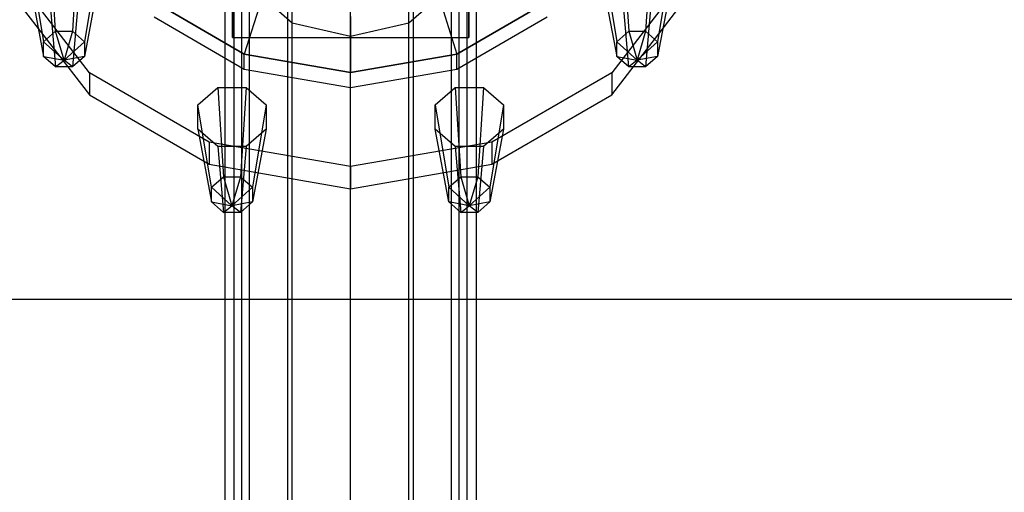
# Model space of a CAD drawing. Extents: x -4125 to 9975, y -2025 to 2025.
# Drawn here: x 1043 to 1109, y -1263 to -1231 of the extents above; entities that cross this region are included whole.
import ezdxf

# ---------------------------------------------------------------- set-up
doc = ezdxf.new("R2010")
doc.units = 0

msp = doc.modelspace()

# ---------------------------------------------------------------- linework, layer by layer
at = {"color": 0}
for p, q in [((1065, -1301.5, 3587.566332), (1065, -1213.777568, 3435.626623)), ((1060.75, -1302.638784, 3587.261196), (1060.75, -1214.611216, 3434.792975)), ((1069.25, -1302.638784, 3587.261196), (1069.25, -1214.611216, 3434.792975)), ((1057.638784, -1305.75, 3586.427548), (1057.638784, -1216.888784, 3432.515407)), ((1072.361216, -1305.75, 3586.427548), (1072.361216, -1216.888784, 3432.515407)), ((1056.5, -1310, 3585.288764), (1056.5, -1220, 3429.404191)), ((1073.5, -1220, 3429.404191), (1073.5, -1310, 3585.288764)), ((1057.638784, -1313.111216, 3582.177548), (1057.638784, -1224.25, 3428.265407)), ((1072.361216, -1313.111216, 3582.177548), (1072.361216, -1224.25, 3428.265407)), ((1045.024505, -1231.857747, 3436.640372), (1044.641821, -1225.807644, 3428.009045)), ((1046.555238, -1225.807644, 3428.009045), (1046.172555, -1231.857747, 3436.640372)), ((1083.444762, -1225.807644, 3428.009045), (1083.827445, -1231.857747, 3436.640372)), ((1085.358179, -1225.807644, 3428.009045), (1084.975495, -1231.857747, 3436.640372)), ((1043.288831, -1226.979368, 3427.33255), (1044.212711, -1232.560781, 3436.234475)), ((1047.908229, -1226.979368, 3427.33255), (1046.984349, -1232.560781, 3436.234475)), ((1082.091771, -1226.979368, 3427.33255), (1083.015651, -1232.560781, 3436.234475)), ((1086.711169, -1226.979368, 3427.33255), (1085.787289, -1232.560781, 3436.234475)), ((1047.32233, -1234.657528, 3419.43546), (1041.903012, -1227.633556, 3423.490752)), ((1060.75, -1315.388784, 3579.89998), (1060.75, -1227.361216, 3427.431759)), ((1069.25, -1315.388784, 3579.89998), (1069.25, -1227.361216, 3427.431759)), ((1088.096988, -1227.633556, 3423.490752), (1082.67767, -1234.657528, 3419.43546)), ((1065, -1316.222432, 3579.066332), (1065, -1228.5, 3427.126623)), ((1041.903012, -1229.133556, 3426.088828), (1047.32233, -1236.157528, 3422.033537)), ((1043.288831, -1228.636436, 3426.375841), (1044.212711, -1233.555022, 3435.66045)), ((1047.908229, -1228.636436, 3426.375841), (1046.984349, -1233.555022, 3435.66045)), ((1082.091771, -1228.636436, 3426.375841), (1083.015651, -1233.555022, 3435.66045)), ((1082.67767, -1236.157528, 3422.033537), (1088.096988, -1229.133556, 3426.088828)), ((1086.711169, -1228.636436, 3426.375841), (1085.787289, -1233.555022, 3435.66045)), ((1044.641821, -1229.80816, 3425.699346), (1045.024505, -1234.258057, 3435.254552)), ((1046.555238, -1229.80816, 3425.699346), (1046.172555, -1234.258057, 3435.254552)), ((1083.827445, -1234.258057, 3435.254552), (1083.444762, -1229.80816, 3425.699346)), ((1085.358179, -1229.80816, 3425.699346), (1084.975495, -1234.258057, 3435.254552)), ((1044.212711, -1232.560781, 3436.234475), (1045.024505, -1231.857747, 3436.640372)), ((1045.024505, -1231.857747, 3436.640372), (1046.172555, -1231.857747, 3436.640372)), ((1045.59853, -1233.807902, 3437.2465), (1045.024505, -1231.857747, 3436.640372)), ((1046.172555, -1231.857747, 3436.640372), (1045.59853, -1233.807902, 3437.2465)), ((1046.172555, -1231.857747, 3436.640372), (1046.984349, -1232.560781, 3436.234475)), ((1083.015651, -1232.560781, 3436.234475), (1083.827445, -1231.857747, 3436.640372)), ((1083.827445, -1231.857747, 3436.640372), (1084.975495, -1231.857747, 3436.640372)), ((1083.827445, -1231.857747, 3436.640372), (1084.40147, -1233.807902, 3437.2465)), ((1084.975495, -1231.857747, 3436.640372), (1084.40147, -1233.807902, 3437.2465)), ((1084.975495, -1231.857747, 3436.640372), (1085.787289, -1232.560781, 3436.234475)), ((1044.212711, -1233.555022, 3435.66045), (1044.212711, -1232.560781, 3436.234475)), ((1044.212711, -1232.560781, 3436.234475), (1045.59853, -1233.807902, 3437.2465)), ((1046.984349, -1232.560781, 3436.234475), (1045.59853, -1233.807902, 3437.2465)), ((1046.984349, -1232.560781, 3436.234475), (1046.984349, -1233.555022, 3435.66045)), ((1083.015651, -1233.555022, 3435.66045), (1083.015651, -1232.560781, 3436.234475)), ((1083.015651, -1232.560781, 3436.234475), (1084.40147, -1233.807902, 3437.2465)), ((1085.787289, -1232.560781, 3436.234475), (1084.40147, -1233.807902, 3437.2465)), ((1085.787289, -1232.560781, 3436.234475), (1085.787289, -1233.555022, 3435.66045)), ((1045.024505, -1234.258057, 3435.254552), (1044.212711, -1233.555022, 3435.66045)), ((1044.212711, -1233.555022, 3435.66045), (1045.59853, -1233.807902, 3437.2465)), ((1045.024505, -1234.258057, 3435.254552), (1045.59853, -1233.807902, 3437.2465)), ((1046.984349, -1233.555022, 3435.66045), (1045.59853, -1233.807902, 3437.2465)), ((1046.172555, -1234.258057, 3435.254552), (1045.59853, -1233.807902, 3437.2465)), ((1046.984349, -1233.555022, 3435.66045), (1046.172555, -1234.258057, 3435.254552)), ((1083.827445, -1234.258057, 3435.254552), (1083.015651, -1233.555022, 3435.66045)), ((1083.015651, -1233.555022, 3435.66045), (1084.40147, -1233.807902, 3437.2465)), ((1084.40147, -1233.807902, 3437.2465), (1083.827445, -1234.258057, 3435.254552)), ((1085.787289, -1233.555022, 3435.66045), (1084.40147, -1233.807902, 3437.2465)), ((1084.975495, -1234.258057, 3435.254552), (1084.40147, -1233.807902, 3437.2465)), ((1085.787289, -1233.555022, 3435.66045), (1084.975495, -1234.258057, 3435.254552)), ((1046.172555, -1234.258057, 3435.254552), (1045.024505, -1234.258057, 3435.254552)), ((1084.975495, -1234.258057, 3435.254552), (1083.827445, -1234.258057, 3435.254552)), ((1055.432914, -1239.350795, 3416.725801), (1047.32233, -1234.657528, 3419.43546)), ((1047.32233, -1234.657528, 3419.43546), (1047.32233, -1236.157528, 3422.033537)), ((1082.67767, -1234.657528, 3419.43546), (1074.567086, -1239.350795, 3416.725801)), ((1082.67767, -1234.657528, 3419.43546), (1082.67767, -1236.157528, 3422.033537)), ((1054.653949, -1236.821849, 3421.649991), (1056.006939, -1235.650125, 3422.326486)), ((1056.006939, -1235.650125, 3422.326486), (1057.920357, -1235.650125, 3422.326486)), ((1056.006939, -1235.650125, 3422.326486), (1056.389623, -1241.700228, 3430.957813)), ((1057.920357, -1235.650125, 3422.326486), (1057.537673, -1241.700228, 3430.957813)), ((1057.920357, -1235.650125, 3422.326486), (1059.273347, -1236.821849, 3421.649991)), ((1070.726653, -1236.821849, 3421.649991), (1072.079643, -1235.650125, 3422.326486)), ((1072.079643, -1235.650125, 3422.326486), (1073.993061, -1235.650125, 3422.326486)), ((1072.079643, -1235.650125, 3422.326486), (1072.462327, -1241.700228, 3430.957813)), ((1073.993061, -1235.650125, 3422.326486), (1073.610377, -1241.700228, 3430.957813)), ((1073.993061, -1235.650125, 3422.326486), (1075.346051, -1236.821849, 3421.649991)), ((1047.32233, -1236.157528, 3422.033537), (1055.432914, -1240.850795, 3419.323877)), ((1074.567086, -1240.850795, 3419.323877), (1082.67767, -1236.157528, 3422.033537)), ((1054.653949, -1238.478917, 3420.693282), (1054.653949, -1236.821849, 3421.649991)), ((1055.577829, -1242.403262, 3430.551916), (1054.653949, -1236.821849, 3421.649991)), ((1059.273347, -1236.821849, 3421.649991), (1058.349467, -1242.403262, 3430.551916)), ((1059.273347, -1236.821849, 3421.649991), (1059.273347, -1238.478917, 3420.693282)), ((1070.726653, -1238.478917, 3420.693282), (1070.726653, -1236.821849, 3421.649991)), ((1070.726653, -1236.821849, 3421.649991), (1071.650533, -1242.403262, 3430.551916)), ((1075.346051, -1236.821849, 3421.649991), (1074.422171, -1242.403262, 3430.551916)), ((1075.346051, -1236.821849, 3421.649991), (1075.346051, -1238.478917, 3420.693282)), ((1056.006939, -1239.650641, 3420.016787), (1054.653949, -1238.478917, 3420.693282)), ((1054.653949, -1238.478917, 3420.693282), (1055.577829, -1243.397503, 3429.97789)), ((1059.273347, -1238.478917, 3420.693282), (1057.920357, -1239.650641, 3420.016787)), ((1059.273347, -1238.478917, 3420.693282), (1058.349467, -1243.397503, 3429.97789)), ((1072.079643, -1239.650641, 3420.016787), (1070.726653, -1238.478917, 3420.693282)), ((1071.650533, -1243.397503, 3429.97789), (1070.726653, -1238.478917, 3420.693282)), ((1075.346051, -1238.478917, 3420.693282), (1073.993061, -1239.650641, 3420.016787)), ((1075.346051, -1238.478917, 3420.693282), (1074.422171, -1243.397503, 3429.97789)), ((1065, -1240.998852, 3415.774295), (1055.432914, -1239.350795, 3416.725801)), ((1055.432914, -1239.350795, 3416.725801), (1055.432914, -1240.850795, 3419.323877)), ((1057.920357, -1239.650641, 3420.016787), (1056.006939, -1239.650641, 3420.016787)), ((1056.006939, -1239.650641, 3420.016787), (1056.389623, -1244.100538, 3429.571993)), ((1057.920357, -1239.650641, 3420.016787), (1057.537673, -1244.100538, 3429.571993)), ((1074.567086, -1239.350795, 3416.725801), (1065, -1240.998852, 3415.774295)), ((1073.993061, -1239.650641, 3420.016787), (1072.079643, -1239.650641, 3420.016787)), ((1072.079643, -1239.650641, 3420.016787), (1072.462327, -1244.100538, 3429.571993)), ((1073.993061, -1239.650641, 3420.016787), (1073.610377, -1244.100538, 3429.571993)), ((1074.567086, -1239.350795, 3416.725801), (1074.567086, -1240.850795, 3419.323877)), ((1055.432914, -1240.850795, 3419.323877), (1065, -1242.498852, 3418.372371)), ((1065, -1242.498852, 3418.372371), (1074.567086, -1240.850795, 3419.323877)), ((1065, -1240.998852, 3415.774295), (1065, -1242.498852, 3418.372371)), ((1055.577829, -1242.403262, 3430.551916), (1056.389623, -1241.700228, 3430.957813)), ((1056.389623, -1241.700228, 3430.957813), (1057.537673, -1241.700228, 3430.957813)), ((1056.389623, -1241.700228, 3430.957813), (1056.963648, -1243.650383, 3431.563941)), ((1057.537673, -1241.700228, 3430.957813), (1056.963648, -1243.650383, 3431.563941)), ((1057.537673, -1241.700228, 3430.957813), (1058.349467, -1242.403262, 3430.551916)), ((1071.650533, -1242.403262, 3430.551916), (1072.462327, -1241.700228, 3430.957813)), ((1072.462327, -1241.700228, 3430.957813), (1073.610377, -1241.700228, 3430.957813)), ((1072.462327, -1241.700228, 3430.957813), (1073.036352, -1243.650383, 3431.563941)), ((1073.610377, -1241.700228, 3430.957813), (1073.036352, -1243.650383, 3431.563941)), ((1073.610377, -1241.700228, 3430.957813), (1074.422171, -1242.403262, 3430.551916)), ((1055.577829, -1243.397503, 3429.97789), (1055.577829, -1242.403262, 3430.551916)), ((1056.963648, -1243.650383, 3431.563941), (1055.577829, -1242.403262, 3430.551916)), ((1058.349467, -1242.403262, 3430.551916), (1056.963648, -1243.650383, 3431.563941)), ((1058.349467, -1242.403262, 3430.551916), (1058.349467, -1243.397503, 3429.97789)), ((1071.650533, -1243.397503, 3429.97789), (1071.650533, -1242.403262, 3430.551916)), ((1071.650533, -1242.403262, 3430.551916), (1073.036352, -1243.650383, 3431.563941)), ((1074.422171, -1242.403262, 3430.551916), (1073.036352, -1243.650383, 3431.563941)), ((1074.422171, -1242.403262, 3430.551916), (1074.422171, -1243.397503, 3429.97789)), ((1056.389623, -1244.100538, 3429.571993), (1055.577829, -1243.397503, 3429.97789)), ((1055.577829, -1243.397503, 3429.97789), (1056.963648, -1243.650383, 3431.563941)), ((1056.389623, -1244.100538, 3429.571993), (1056.963648, -1243.650383, 3431.563941)), ((1058.349467, -1243.397503, 3429.97789), (1056.963648, -1243.650383, 3431.563941)), ((1057.537673, -1244.100538, 3429.571993), (1056.963648, -1243.650383, 3431.563941)), ((1058.349467, -1243.397503, 3429.97789), (1057.537673, -1244.100538, 3429.571993)), ((1072.462327, -1244.100538, 3429.571993), (1071.650533, -1243.397503, 3429.97789)), ((1073.036352, -1243.650383, 3431.563941), (1071.650533, -1243.397503, 3429.97789)), ((1072.462327, -1244.100538, 3429.571993), (1073.036352, -1243.650383, 3431.563941)), ((1074.422171, -1243.397503, 3429.97789), (1073.036352, -1243.650383, 3431.563941)), ((1073.610377, -1244.100538, 3429.571993), (1073.036352, -1243.650383, 3431.563941)), ((1074.422171, -1243.397503, 3429.97789), (1073.610377, -1244.100538, 3429.571993)), ((1057.537673, -1244.100538, 3429.571993), (1056.389623, -1244.100538, 3429.571993)), ((1073.610377, -1244.100538, 3429.571993), (1072.462327, -1244.100538, 3429.571993))]:
    msp.add_line(p, q, dxfattribs=at)
at = {"color": 3}
for p, q in [((1057, -1218.420014, 3442.6666), (1057, -1232.27642, 3434.6666)), ((1065, -1311.906616, 3604.390145), (1065, -1218.506616, 3442.6166)), ((1073, -1232.27642, 3434.6666), (1073, -1218.420014, 3442.6666)), ((1061.05, -1312.823217, 3603.860946), (1061.05, -1219.423217, 3442.0874)), ((1068.95, -1312.823217, 3603.860946), (1068.95, -1219.423217, 3442.0874)), ((1058.158399, -1315.327416, 3602.415145), (1058.158399, -1221.927416, 3440.6416)), ((1071.841601, -1315.327416, 3602.415145), (1071.841601, -1221.927416, 3440.6416)), ((1057.1, -1225.348217, 3438.6666), (1057.1, -1318.748217, 3600.440145)), ((1072.9, -1318.748217, 3600.440145), (1072.9, -1225.348217, 3438.6666)), ((1057, -1232.27642, 3434.6666), (1057, -1226.27642, 3424.274295)), ((1073, -1226.27642, 3424.274295), (1073, -1232.27642, 3434.6666)), ((1058.158399, -1322.169017, 3598.465145), (1058.158399, -1228.769017, 3436.6916)), ((1058.158399, -1228.769017, 3436.6916), (1061.05, -1231.273217, 3435.2458)), ((1068.95, -1231.273217, 3435.2458), (1071.841601, -1228.769017, 3436.6916)), ((1071.841601, -1322.169017, 3598.465145), (1071.841601, -1228.769017, 3436.6916)), ((1051.691966, -1229.873312, 3419.888227), (1057.797744, -1233.40648, 3417.848352)), ((1057.797898, -1233.406158, 3417.848538), (1051.69225, -1229.873066, 3419.88837)), ((1058.936433, -1229.804761, 3417.108071), (1057.797744, -1233.40648, 3417.848352)), ((1071.063567, -1229.804761, 3417.108071), (1072.202256, -1233.40648, 3417.848352)), ((1078.30775, -1229.873066, 3419.88837), (1072.202102, -1233.406158, 3417.848538)), ((1072.202256, -1233.40648, 3417.848352), (1078.308034, -1229.873312, 3419.888227)), ((1051.69225, -1230.873066, 3421.62042), (1057.797898, -1234.406158, 3419.580589)), ((1061.05, -1324.673217, 3597.019345), (1061.05, -1231.273217, 3435.2458)), ((1061.05, -1231.273217, 3435.2458), (1065, -1232.189817, 3434.7166)), ((1065, -1230.84929, 3416.505012), (1065, -1234.647163, 3417.132043)), ((1065, -1232.189817, 3434.7166), (1068.95, -1231.273217, 3435.2458)), ((1068.95, -1324.673217, 3597.019345), (1068.95, -1231.273217, 3435.2458)), ((1072.202102, -1234.406158, 3419.580589), (1078.30775, -1230.873066, 3421.62042)), ((1057, -1232.27642, 3434.6666), (1073, -1232.27642, 3434.6666)), ((1065, -1325.589817, 3596.490145), (1065, -1232.189817, 3434.7166)), ((1057.797744, -1233.40648, 3417.848352), (1065, -1234.647163, 3417.132043)), ((1065, -1234.646815, 3417.132244), (1057.797898, -1233.406158, 3417.848538)), ((1057.797898, -1234.406158, 3419.580589), (1057.797898, -1233.406158, 3417.848538)), ((1072.202102, -1233.406158, 3417.848538), (1065, -1234.646815, 3417.132244)), ((1065, -1234.647163, 3417.132043), (1072.202256, -1233.40648, 3417.848352)), ((1072.202102, -1234.406158, 3419.580589), (1072.202102, -1233.406158, 3417.848538)), ((1057.797898, -1234.406158, 3419.580589), (1065, -1235.646815, 3418.864295)), ((1065, -1235.646815, 3418.864295), (1072.202102, -1234.406158, 3419.580589)), ((1065, -1235.646815, 3418.864295), (1065, -1234.646815, 3417.132244)), ((1370.957678, -1250, 54.049221), (-357.070511, -1250, 3661.530139)), ((1480.303633, -1250, 106.427292), (-247.724557, -1250, 3713.90821))]:
    msp.add_line(p, q, dxfattribs=at)

doc.saveas('drawing.dxf')
